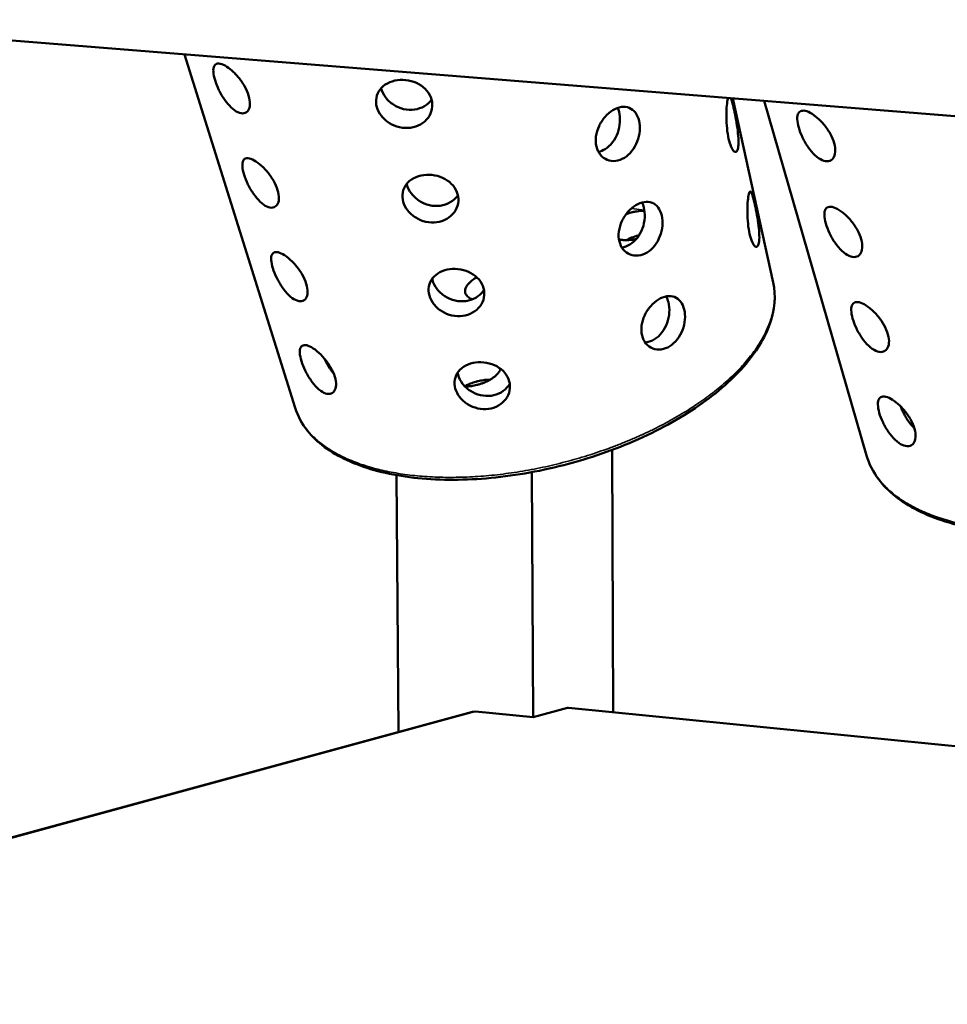
# Model space of a CAD drawing. Units: millimetres. Extents: x 65 to 5840, y 100 to 4100.
# Drawn here: x 4477 to 4640, y 3557 to 3730 of the extents above; entities that cross this region are included whole.
import ezdxf

# ---------------------------------------------------------------- set-up
doc = ezdxf.new("R2010")
doc.units = ezdxf.units.MM
doc.header["$LTSCALE"] = 20
doc.layers.add('Visible (ISO)', color=7, linetype='Continuous', lineweight=50)
doc.layers.add('Visible Narrow (ISO)', color=7, linetype='Continuous', lineweight=35)

msp = doc.modelspace()

# ---------------------------------------------------------------- linework, layer by layer
at = {"layer": 'Visible (ISO)'}
for p, q in [((5037.77, 3681.09), (4429.36, 3729.92)), ((4525.12, 3661.57), (4505.62, 3723.8)), ((4609.34, 3683.62), (4602.24, 3716.04)), ((4625.8, 3653.18), (4607.75, 3715.6)), ((4632.75, 3660.73), (4632.23, 3660.83)), ((4581.16, 3607.97), (4580.97, 3654.17)), ((4543.32, 3604.49), (4542.97, 3649.72)), ((4567.05, 3607.08), (4566.82, 3650.25)), ((4556.35, 3608.04), (4321.99, 3544.17)), ((4556.35, 3608.04), (4556.88, 3608.09)), ((4556.88, 3608.09), (4567.05, 3607.08)), ((4567.05, 3607.08), (4573.09, 3608.74)), ((4573.09, 3608.74), (4573.29, 3608.75)), ((5087.3, 3557.81), (4573.29, 3608.75))]:
    msp.add_line(p, q, dxfattribs=at)
at = {"layer": 'Visible (ISO)', "flags": 128}
for points in [[(4583.43, 3695.67, -0.014576), (4584.1, 3695.9, -0.026), (4584.49, 3696, -0.003148), (4585.05, 3696.12, -0.003286), (4585.59, 3696.22, -0.027144), (4585.97, 3696.26, -0.014892), (4586.66, 3696.29)], [(4585.22, 3691.29, -0.016202), (4584.54, 3691.16, -0.027658), (4584.13, 3691.13, -0.003833), (4583.57, 3691.11, -0.004496), (4583.1, 3691.11, -0.032458), (4582.77, 3691.13, -0.017539), (4582.16, 3691.23)], [(4585.71, 3691.95, 0.017026), (4585.12, 3691.79, 0.017026), (4584.54, 3691.59, 0.016306), (4583.99, 3691.36, 0.016306), (4583.47, 3691.1)], [(4556.36, 3680.68, -0.04796), (4555.95, 3680.84, -0.064012), (4555.67, 3681.03, -0.023897), (4555.35, 3681.35, -0.052902), (4555.22, 3681.51, -0.064588), (4555.1, 3681.78, -0.06467), (4555.06, 3682.08, -0.054732), (4555.09, 3682.4, -0.0553), (4555.18, 3682.71, -0.035679), (4555.37, 3683.06, -0.039168), (4555.59, 3683.36, -0.023883), (4555.75, 3683.53, -0.008167), (4556.25, 3683.99, -0.037677), (4556.58, 3684.24, -0.024481), (4557.13, 3684.56)], [(4561.31, 3668.45, -0.031067), (4561.11, 3668.01, -0.055517), (4560.96, 3667.79, -0.012845), (4560.54, 3667.33, -0.029652), (4560.35, 3667.14, -0.019381), (4559.91, 3666.81, -0.021967), (4559.51, 3666.55, -0.016357), (4558.99, 3666.27, -0.017751), (4558.49, 3666.04, -0.015231), (4557.92, 3665.83, -0.015703), (4557.36, 3665.66, -0.015516), (4557.13, 3665.6, -0.003726), (4556.19, 3665.41, -0.028736), (4555.78, 3665.36, -0.015881), (4555.04, 3665.33)], [(4559.46, 3666.52, 0.015925), (4558.72, 3666.5, 0.028881), (4558.32, 3666.45, 0.003744), (4557.38, 3666.28, 0.015563), (4557.16, 3666.22, 0.015511), (4556.94, 3666.16, 0.003719), (4556.03, 3665.86, 0.028759), (4555.65, 3665.7, 0.015873), (4555, 3665.36)]]:
    msp.add_lwpolyline(points, format="xyb", dxfattribs=at)
at = {"layer": 'Visible (ISO)'}
for points, knots in [([(4511, 3719.24), (4510.84, 3719.77), (4510.73, 3720.29), (4510.68, 3721.16), (4510.73, 3721.51), (4510.98, 3721.99), (4511.18, 3722.14), (4511.74, 3722.22), (4512.1, 3722.14), (4512.84, 3721.8), (4513.28, 3721.52), (4514.18, 3720.78), (4514.64, 3720.32), (4515.45, 3719.37), (4515.85, 3718.81), (4516.5, 3717.66), (4516.76, 3717.08), (4517.08, 3716.03), (4517.17, 3715.5), (4517.14, 3714.59), (4517.03, 3714.21), (4516.68, 3713.68), (4516.42, 3713.49), (4515.78, 3713.38), (4515.41, 3713.45), (4514.66, 3713.79), (4514.25, 3714.08), (4513.43, 3714.86), (4513.02, 3715.34), (4512.32, 3716.35), (4511.98, 3716.94), (4511.4, 3718.12), (4511.17, 3718.72), (4511, 3719.24)], [0, 0, 0, 0, 0.189105, 0.189105, 0.378209, 0.378209, 0.567213, 0.567213, 0.756216, 0.756216, 0.94522, 0.94522, 1.134224, 1.134224, 1.323328, 1.323328, 1.512433, 1.512433, 1.700392, 1.700392, 1.888352, 1.888352, 2.076426, 2.076426, 2.264501, 2.264501, 2.452575, 2.452575, 2.64065, 2.64065, 2.828609, 2.828609, 3.016569, 3.016569, 3.016569, 3.016569]), ([(4539.51, 3714.54), (4539.36, 3715.06), (4539.33, 3715.64), (4539.52, 3716.71), (4539.76, 3717.22), (4540.4, 3718.05), (4540.84, 3718.43), (4541.91, 3718.99), (4542.52, 3719.18), (4543.74, 3719.35), (4544.42, 3719.34), (4545.73, 3719.1), (4546.37, 3718.87), (4547.44, 3718.27), (4547.94, 3717.87), (4548.72, 3716.92), (4549, 3716.39), (4549.29, 3715.33), (4549.32, 3714.75), (4549.1, 3713.63), (4548.86, 3713.09), (4548.2, 3712.2), (4547.75, 3711.79), (4546.67, 3711.17), (4546.06, 3710.97), (4544.85, 3710.81), (4544.18, 3710.83), (4542.88, 3711.12), (4542.26, 3711.39), (4541.21, 3712.04), (4540.71, 3712.48), (4539.94, 3713.46), (4539.66, 3714.01), (4539.51, 3714.54)], [0, 0, 0, 0, 0.189105, 0.189105, 0.378209, 0.378209, 0.567213, 0.567213, 0.756216, 0.756216, 0.94522, 0.94522, 1.134224, 1.134224, 1.323328, 1.323328, 1.512433, 1.512433, 1.700392, 1.700392, 1.888352, 1.888352, 2.076426, 2.076426, 2.264501, 2.264501, 2.452575, 2.452575, 2.64065, 2.64065, 2.828609, 2.828609, 3.016569, 3.016569, 3.016569, 3.016569]), ([(4549.16, 3715.79), (4548.84, 3715.37), (4548.41, 3714.99), (4547.37, 3714.38), (4546.75, 3714.18), (4545.55, 3714.01), (4544.88, 3714.04), (4543.58, 3714.34), (4542.96, 3714.62), (4541.91, 3715.29), (4541.42, 3715.74), (4540.66, 3716.75), (4540.39, 3717.3), (4540.24, 3717.83)], [1.898371, 1.898371, 1.898371, 1.898371, 2.073995, 2.073995, 2.262539, 2.262539, 2.451084, 2.451084, 2.639628, 2.639628, 2.828174, 2.828174, 3.014529, 3.014529, 3.014529, 3.014529]), ([(4602.45, 3714.03), (4602.56, 3713.5), (4602.69, 3712.88), (4602.92, 3711.59), (4603.02, 3710.93), (4603.16, 3709.75), (4603.21, 3709.15), (4603.24, 3708.1), (4603.21, 3707.66), (4603.09, 3707.03), (4602.99, 3706.79), (4602.73, 3706.58), (4602.57, 3706.62), (4602.26, 3706.9), (4602.08, 3707.17), (4601.76, 3707.93), (4601.61, 3708.43), (4601.37, 3709.48), (4601.27, 3710.11), (4601.14, 3711.42), (4601.11, 3712.09), (4601.1, 3713.3), (4601.11, 3713.92), (4601.18, 3714.98), (4601.24, 3715.43), (4601.33, 3715.89), (4601.35, 3716.01), (4601.38, 3716.11)], [0, 0, 0, 0, 0.187951, 0.187951, 0.375903, 0.375903, 0.563974, 0.563974, 0.752046, 0.752046, 0.940118, 0.940118, 1.128189, 1.128189, 1.316141, 1.316141, 1.504092, 1.504092, 1.693219, 1.693219, 1.882345, 1.882345, 2.071369, 2.071369, 2.260393, 2.260393, 2.341741, 2.341741, 2.341741, 2.341741]), ([(4601.89, 3716.07), (4601.95, 3715.91), (4602.02, 3715.71), (4602.21, 3715.06), (4602.33, 3714.56), (4602.45, 3714.03)], [2.7069684, 2.7069684, 2.7069684, 2.7069684, 2.8275683, 2.8275683, 3.0166947, 3.0166947, 3.0166947, 3.0166947]), ([(4578.2, 3707.56), (4578.07, 3708.09), (4578.04, 3708.71), (4578.2, 3709.96), (4578.4, 3710.6), (4578.92, 3711.74), (4579.29, 3712.31), (4580.14, 3713.29), (4580.63, 3713.69), (4581.58, 3714.27), (4582.1, 3714.47), (4583.1, 3714.62), (4583.58, 3714.56), (4584.38, 3714.23), (4584.76, 3713.95), (4585.36, 3713.15), (4585.58, 3712.65), (4585.83, 3711.6), (4585.88, 3710.97), (4585.77, 3709.7), (4585.62, 3709.05), (4585.17, 3707.88), (4584.85, 3707.3), (4584.06, 3706.3), (4583.59, 3705.88), (4582.65, 3705.31), (4582.12, 3705.12), (4581.06, 3704.99), (4580.54, 3705.07), (4579.66, 3705.42), (4579.23, 3705.73), (4578.57, 3706.53), (4578.33, 3707.04), (4578.2, 3707.56)], [0, 0, 0, 0, 0.189115, 0.189115, 0.378231, 0.378231, 0.567244, 0.567244, 0.756258, 0.756258, 0.945272, 0.945272, 1.134286, 1.134286, 1.323401, 1.323401, 1.512517, 1.512517, 1.700472, 1.700472, 1.888427, 1.888427, 2.0765, 2.0765, 2.264573, 2.264573, 2.452646, 2.452646, 2.640719, 2.640719, 2.828675, 2.828675, 3.01663, 3.01663, 3.01663, 3.01663]), ([(4581.94, 3714.38), (4582.04, 3714.17), (4582.12, 3713.94), (4582.32, 3713.17), (4582.38, 3712.54), (4582.3, 3711.26), (4582.16, 3710.6), (4581.74, 3709.42), (4581.43, 3708.83), (4580.65, 3707.82), (4580.19, 3707.41), (4579.36, 3706.91), (4578.96, 3706.74), (4578.55, 3706.65)], [1.4254848, 1.4254848, 1.4254848, 1.4254848, 1.5083597, 1.5083597, 1.6969053, 1.6969053, 1.885451, 1.885451, 2.0739952, 2.0739952, 2.2625395, 2.2625395, 2.4063042, 2.4063042, 2.4063042, 2.4063042]), ([(4613.84, 3710.91), (4613.69, 3711.45), (4613.59, 3711.98), (4613.57, 3712.86), (4613.65, 3713.22), (4613.94, 3713.7), (4614.18, 3713.86), (4614.79, 3713.93), (4615.16, 3713.85), (4615.95, 3713.5), (4616.41, 3713.21), (4617.35, 3712.46), (4617.82, 3711.99), (4618.64, 3711.02), (4619.04, 3710.46), (4619.69, 3709.29), (4619.94, 3708.69), (4620.24, 3707.63), (4620.31, 3707.09), (4620.24, 3706.16), (4620.11, 3705.78), (4619.71, 3705.24), (4619.43, 3705.06), (4618.74, 3704.94), (4618.34, 3705.02), (4617.56, 3705.36), (4617.12, 3705.66), (4616.27, 3706.45), (4615.85, 3706.95), (4615.14, 3707.97), (4614.79, 3708.57), (4614.22, 3709.78), (4613.99, 3710.38), (4613.84, 3710.91)], [0, 0, 0, 0, 0.189105, 0.189105, 0.378209, 0.378209, 0.567213, 0.567213, 0.756216, 0.756216, 0.94522, 0.94522, 1.134224, 1.134224, 1.323328, 1.323328, 1.512433, 1.512433, 1.700392, 1.700392, 1.888352, 1.888352, 2.076426, 2.076426, 2.264501, 2.264501, 2.452575, 2.452575, 2.64065, 2.64065, 2.828609, 2.828609, 3.016569, 3.016569, 3.016569, 3.016569]), ([(4516.12, 3702.62), (4515.96, 3703.14), (4515.85, 3703.66), (4515.8, 3704.52), (4515.85, 3704.87), (4516.1, 3705.34), (4516.3, 3705.49), (4516.86, 3705.56), (4517.22, 3705.47), (4517.96, 3705.13), (4518.4, 3704.85), (4519.3, 3704.11), (4519.76, 3703.66), (4520.56, 3702.71), (4520.96, 3702.15), (4521.61, 3701.01), (4521.86, 3700.43), (4522.18, 3699.39), (4522.26, 3698.86), (4522.24, 3697.96), (4522.12, 3697.59), (4521.77, 3697.07), (4521.51, 3696.89), (4520.88, 3696.78), (4520.5, 3696.85), (4519.76, 3697.19), (4519.35, 3697.48), (4518.53, 3698.26), (4518.13, 3698.75), (4517.43, 3699.75), (4517.09, 3700.33), (4516.51, 3701.51), (4516.28, 3702.1), (4516.12, 3702.62)], [0, 0, 0, 0, 0.189115, 0.189115, 0.378231, 0.378231, 0.567244, 0.567244, 0.756258, 0.756258, 0.945272, 0.945272, 1.134286, 1.134286, 1.323401, 1.323401, 1.512517, 1.512517, 1.700472, 1.700472, 1.888427, 1.888427, 2.0765, 2.0765, 2.264573, 2.264573, 2.452646, 2.452646, 2.640719, 2.640719, 2.828675, 2.828675, 3.01663, 3.01663, 3.01663, 3.01663]), ([(4544.16, 3697.87), (4544.01, 3698.39), (4543.97, 3698.96), (4544.17, 3700.03), (4544.4, 3700.53), (4545.04, 3701.35), (4545.49, 3701.72), (4546.55, 3702.29), (4547.16, 3702.47), (4548.37, 3702.64), (4549.05, 3702.63), (4550.36, 3702.39), (4550.99, 3702.16), (4552.05, 3701.57), (4552.56, 3701.17), (4553.33, 3700.24), (4553.61, 3699.7), (4553.89, 3698.66), (4553.92, 3698.08), (4553.71, 3696.97), (4553.46, 3696.43), (4552.81, 3695.55), (4552.35, 3695.14), (4551.28, 3694.53), (4550.67, 3694.33), (4549.47, 3694.17), (4548.8, 3694.19), (4547.51, 3694.48), (4546.89, 3694.74), (4545.84, 3695.4), (4545.35, 3695.83), (4544.58, 3696.81), (4544.3, 3697.35), (4544.16, 3697.87)], [0, 0, 0, 0, 0.189115, 0.189115, 0.378231, 0.378231, 0.567244, 0.567244, 0.756258, 0.756258, 0.945272, 0.945272, 1.134286, 1.134286, 1.323401, 1.323401, 1.512517, 1.512517, 1.700472, 1.700472, 1.888427, 1.888427, 2.0765, 2.0765, 2.264573, 2.264573, 2.452646, 2.452646, 2.640719, 2.640719, 2.828675, 2.828675, 3.01663, 3.01663, 3.01663, 3.01663]), ([(4553.8, 3698.99), (4553.79, 3698.97), (4553.77, 3698.96), (4553.43, 3698.49), (4552.98, 3698.07), (4551.91, 3697.45), (4551.29, 3697.25), (4550.09, 3697.08), (4549.42, 3697.11), (4548.13, 3697.41), (4547.51, 3697.68), (4546.47, 3698.35), (4545.98, 3698.8), (4545.22, 3699.8), (4544.95, 3700.36), (4544.8, 3700.89)], [1.878479, 1.878479, 1.878479, 1.878479, 1.885451, 1.885451, 2.073995, 2.073995, 2.262539, 2.262539, 2.451084, 2.451084, 2.639628, 2.639628, 2.828174, 2.828174, 3.016719, 3.016719, 3.016719, 3.016719]), ([(4606.13, 3697.29), (4606.24, 3696.77), (4606.36, 3696.15), (4606.59, 3694.87), (4606.69, 3694.22), (4606.83, 3693.04), (4606.89, 3692.44), (4606.91, 3691.39), (4606.89, 3690.95), (4606.77, 3690.31), (4606.67, 3690.07), (4606.41, 3689.86), (4606.25, 3689.89), (4605.94, 3690.17), (4605.77, 3690.43), (4605.45, 3691.19), (4605.3, 3691.68), (4605.06, 3692.72), (4604.97, 3693.35), (4604.84, 3694.65), (4604.8, 3695.32), (4604.79, 3696.52), (4604.81, 3697.14), (4604.88, 3698.2), (4604.93, 3698.65), (4605.05, 3699.29), (4605.13, 3699.53), (4605.29, 3699.72), (4605.38, 3699.68), (4605.56, 3699.38), (4605.66, 3699.1), (4605.89, 3698.32), (4606.01, 3697.82), (4606.13, 3697.29)], [0, 0, 0, 0, 0.187947, 0.187947, 0.375895, 0.375895, 0.563965, 0.563965, 0.752035, 0.752035, 0.940105, 0.940105, 1.128176, 1.128176, 1.316123, 1.316123, 1.50407, 1.50407, 1.693208, 1.693208, 1.882346, 1.882346, 2.071381, 2.071381, 2.260416, 2.260416, 2.449451, 2.449451, 2.638486, 2.638486, 2.827624, 2.827624, 3.016762, 3.016762, 3.016762, 3.016762]), ([(4582.24, 3690.87), (4582.11, 3691.39), (4582.07, 3692), (4582.24, 3693.25), (4582.43, 3693.88), (4582.96, 3695.01), (4583.33, 3695.58), (4584.18, 3696.55), (4584.66, 3696.96), (4585.6, 3697.54), (4586.12, 3697.74), (4587.12, 3697.89), (4587.59, 3697.84), (4588.39, 3697.52), (4588.77, 3697.23), (4589.36, 3696.45), (4589.58, 3695.95), (4589.83, 3694.91), (4589.88, 3694.29), (4589.77, 3693.02), (4589.62, 3692.37), (4589.17, 3691.22), (4588.85, 3690.63), (4588.07, 3689.63), (4587.6, 3689.22), (4586.67, 3688.65), (4586.13, 3688.45), (4585.08, 3688.33), (4584.57, 3688.4), (4583.68, 3688.75), (4583.26, 3689.05), (4582.6, 3689.85), (4582.36, 3690.35), (4582.24, 3690.87)], [0, 0, 0, 0, 0.189126, 0.189126, 0.378253, 0.378253, 0.567277, 0.567277, 0.756301, 0.756301, 0.945326, 0.945326, 1.13435, 1.13435, 1.323476, 1.323476, 1.512603, 1.512603, 1.700554, 1.700554, 1.888505, 1.888505, 2.076577, 2.076577, 2.264649, 2.264649, 2.45272, 2.45272, 2.640792, 2.640792, 2.828743, 2.828743, 3.016695, 3.016695, 3.016695, 3.016695]), ([(4586.22, 3697.73), (4586.36, 3697.46), (4586.47, 3697.17), (4586.68, 3696.34), (4586.75, 3695.71), (4586.67, 3694.43), (4586.53, 3693.78), (4586.11, 3692.61), (4585.8, 3692.02), (4585.02, 3691.01), (4584.56, 3690.6), (4583.66, 3690.05), (4583.17, 3689.86), (4582.69, 3689.79)], [1.39984, 1.39984, 1.39984, 1.39984, 1.50836, 1.50836, 1.696905, 1.696905, 1.885451, 1.885451, 2.073995, 2.073995, 2.262539, 2.262539, 2.435848, 2.435848, 2.435848, 2.435848]), ([(4618.61, 3694.04), (4618.46, 3694.57), (4618.37, 3695.09), (4618.35, 3695.96), (4618.43, 3696.32), (4618.72, 3696.79), (4618.95, 3696.94), (4619.56, 3697.01), (4619.94, 3696.92), (4620.73, 3696.57), (4621.19, 3696.28), (4622.12, 3695.53), (4622.59, 3695.07), (4623.4, 3694.1), (4623.8, 3693.53), (4624.45, 3692.38), (4624.7, 3691.78), (4624.99, 3690.73), (4625.06, 3690.19), (4625, 3689.28), (4624.86, 3688.9), (4624.46, 3688.37), (4624.18, 3688.19), (4623.49, 3688.08), (4623.09, 3688.16), (4622.31, 3688.51), (4621.88, 3688.81), (4621.03, 3689.6), (4620.61, 3690.09), (4619.9, 3691.12), (4619.56, 3691.71), (4618.99, 3692.91), (4618.76, 3693.51), (4618.61, 3694.04)], [0, 0, 0, 0, 0.189115, 0.189115, 0.378231, 0.378231, 0.567244, 0.567244, 0.756258, 0.756258, 0.945272, 0.945272, 1.134286, 1.134286, 1.323401, 1.323401, 1.512517, 1.512517, 1.700472, 1.700472, 1.888427, 1.888427, 2.0765, 2.0765, 2.264573, 2.264573, 2.452646, 2.452646, 2.640719, 2.640719, 2.828675, 2.828675, 3.01663, 3.01663, 3.01663, 3.01663]), ([(4521.19, 3686.14), (4521.03, 3686.66), (4520.93, 3687.17), (4520.87, 3688.02), (4520.93, 3688.37), (4521.18, 3688.82), (4521.38, 3688.97), (4521.94, 3689.03), (4522.29, 3688.95), (4523.04, 3688.6), (4523.47, 3688.32), (4524.37, 3687.58), (4524.83, 3687.13), (4525.63, 3686.18), (4526.02, 3685.63), (4526.67, 3684.5), (4526.93, 3683.92), (4527.24, 3682.89), (4527.32, 3682.37), (4527.29, 3681.48), (4527.18, 3681.11), (4526.83, 3680.59), (4526.56, 3680.42), (4525.93, 3680.31), (4525.56, 3680.39), (4524.82, 3680.73), (4524.4, 3681.03), (4523.59, 3681.8), (4523.19, 3682.29), (4522.5, 3683.29), (4522.16, 3683.87), (4521.59, 3685.04), (4521.35, 3685.63), (4521.19, 3686.14)], [0, 0, 0, 0, 0.189126, 0.189126, 0.378253, 0.378253, 0.567277, 0.567277, 0.756301, 0.756301, 0.945326, 0.945326, 1.13435, 1.13435, 1.323476, 1.323476, 1.512603, 1.512603, 1.700554, 1.700554, 1.888505, 1.888505, 2.076577, 2.076577, 2.264649, 2.264649, 2.45272, 2.45272, 2.640792, 2.640792, 2.828743, 2.828743, 3.016695, 3.016695, 3.016695, 3.016695]), ([(4548.76, 3681.35), (4548.62, 3681.87), (4548.58, 3682.43), (4548.78, 3683.48), (4549.01, 3683.98), (4549.65, 3684.79), (4550.09, 3685.16), (4551.15, 3685.72), (4551.76, 3685.9), (4552.97, 3686.07), (4553.64, 3686.06), (4554.94, 3685.82), (4555.57, 3685.59), (4556.63, 3685.01), (4557.13, 3684.61), (4557.9, 3683.69), (4558.18, 3683.16), (4558.46, 3682.12), (4558.49, 3681.55), (4558.27, 3680.45), (4558.03, 3679.92), (4557.37, 3679.04), (4556.92, 3678.63), (4555.86, 3678.03), (4555.24, 3677.83), (4554.05, 3677.67), (4553.38, 3677.7), (4552.1, 3677.98), (4551.48, 3678.24), (4550.44, 3678.89), (4549.94, 3679.32), (4549.18, 3680.29), (4548.91, 3680.83), (4548.76, 3681.35)], [0, 0, 0, 0, 0.189126, 0.189126, 0.378253, 0.378253, 0.567277, 0.567277, 0.756301, 0.756301, 0.945326, 0.945326, 1.13435, 1.13435, 1.323476, 1.323476, 1.512603, 1.512603, 1.700554, 1.700554, 1.888505, 1.888505, 2.076577, 2.076577, 2.264649, 2.264649, 2.45272, 2.45272, 2.640792, 2.640792, 2.828743, 2.828743, 3.016695, 3.016695, 3.016695, 3.016695]), ([(4609.34, 3683.62), (4609.85, 3681.31), (4609.64, 3678.82), (4607.88, 3673.85), (4606.31, 3671.31), (4601.93, 3666.31), (4599, 3663.81), (4592.2, 3659.25), (4588.23, 3657.15), (4579.83, 3653.62), (4575.28, 3652.14), (4566.19, 3650), (4561.54, 3649.31), (4552.69, 3648.76), (4548.4, 3648.91), (4540.68, 3650.02), (4537.17, 3651), (4531.35, 3653.7), (4528.96, 3655.45), (4526.32, 3658.75), (4525.57, 3660.12), (4525.12, 3661.57)], [0, 0, 0, 0, 1.368398, 1.368398, 2.743391, 2.743391, 4.185055, 4.185055, 5.629998, 5.629998, 7.065779, 7.065779, 8.49726, 8.49726, 9.929545, 9.929545, 11.367777, 11.367777, 12.814808, 12.814808, 13.693487, 13.693487, 13.693487, 13.693487]), ([(4558.39, 3682.33), (4558.34, 3682.26), (4558.3, 3682.19), (4557.92, 3681.68), (4557.47, 3681.27), (4556.4, 3680.65), (4555.79, 3680.45), (4554.59, 3680.29), (4553.93, 3680.32), (4552.65, 3680.61), (4552.03, 3680.88), (4550.99, 3681.55), (4550.5, 3681.99), (4549.74, 3682.99), (4549.47, 3683.54), (4549.33, 3684.07)], [1.858604, 1.858604, 1.858604, 1.858604, 1.885451, 1.885451, 2.073995, 2.073995, 2.262539, 2.262539, 2.451084, 2.451084, 2.639628, 2.639628, 2.828174, 2.828174, 3.016719, 3.016719, 3.016719, 3.016719]), ([(4586.24, 3674.31), (4586.11, 3674.83), (4586.08, 3675.43), (4586.24, 3676.67), (4586.44, 3677.3), (4586.96, 3678.42), (4587.33, 3678.99), (4588.18, 3679.96), (4588.66, 3680.37), (4589.6, 3680.94), (4590.11, 3681.15), (4591.1, 3681.3), (4591.57, 3681.25), (4592.37, 3680.94), (4592.74, 3680.66), (4593.33, 3679.89), (4593.55, 3679.39), (4593.79, 3678.36), (4593.84, 3677.74), (4593.73, 3676.49), (4593.58, 3675.84), (4593.14, 3674.69), (4592.82, 3674.11), (4592.04, 3673.11), (4591.58, 3672.7), (4590.65, 3672.13), (4590.12, 3671.93), (4589.07, 3671.8), (4588.56, 3671.87), (4587.68, 3672.21), (4587.26, 3672.5), (4586.6, 3673.3), (4586.37, 3673.79), (4586.24, 3674.31)], [0, 0, 0, 0, 0.189138, 0.189138, 0.378276, 0.378276, 0.567311, 0.567311, 0.756346, 0.756346, 0.945381, 0.945381, 1.134416, 1.134416, 1.323554, 1.323554, 1.512691, 1.512691, 1.700639, 1.700639, 1.888586, 1.888586, 2.076656, 2.076656, 2.264727, 2.264727, 2.452797, 2.452797, 2.640867, 2.640867, 2.828814, 2.828814, 3.016762, 3.016762, 3.016762, 3.016762]), ([(4590.46, 3681.2), (4590.64, 3680.89), (4590.79, 3680.53), (4591.02, 3679.63), (4591.08, 3679.02), (4591, 3677.74), (4590.86, 3677.09), (4590.44, 3675.93), (4590.13, 3675.34), (4589.36, 3674.34), (4588.9, 3673.93), (4587.97, 3673.35), (4587.44, 3673.16), (4586.87, 3673.09), (4586.83, 3673.09), (4586.79, 3673.08)], [1.374687, 1.374687, 1.374687, 1.374687, 1.50836, 1.50836, 1.696905, 1.696905, 1.885451, 1.885451, 2.073995, 2.073995, 2.262539, 2.262539, 2.451084, 2.451084, 2.46484, 2.46484, 2.46484, 2.46484]), ([(4623.34, 3677.3), (4623.19, 3677.83), (4623.1, 3678.34), (4623.09, 3679.21), (4623.17, 3679.55), (4623.46, 3680.02), (4623.69, 3680.17), (4624.3, 3680.22), (4624.67, 3680.14), (4625.46, 3679.78), (4625.92, 3679.49), (4626.84, 3678.74), (4627.31, 3678.28), (4628.13, 3677.32), (4628.53, 3676.76), (4629.17, 3675.61), (4629.42, 3675.02), (4629.71, 3673.97), (4629.78, 3673.44), (4629.71, 3672.54), (4629.57, 3672.16), (4629.18, 3671.64), (4628.89, 3671.47), (4628.2, 3671.36), (4627.81, 3671.44), (4627.03, 3671.8), (4626.59, 3672.09), (4625.75, 3672.89), (4625.34, 3673.38), (4624.63, 3674.4), (4624.28, 3674.99), (4623.72, 3676.18), (4623.49, 3676.78), (4623.34, 3677.3)], [0, 0, 0, 0, 0.189126, 0.189126, 0.378253, 0.378253, 0.567277, 0.567277, 0.756301, 0.756301, 0.945326, 0.945326, 1.13435, 1.13435, 1.323476, 1.323476, 1.512603, 1.512603, 1.700554, 1.700554, 1.888505, 1.888505, 2.076577, 2.076577, 2.264649, 2.264649, 2.45272, 2.45272, 2.640792, 2.640792, 2.828743, 2.828743, 3.016695, 3.016695, 3.016695, 3.016695]), ([(4628.82, 3676.24), (4628.81, 3676.25), (4628.81, 3676.26), (4628.68, 3676.44), (4628.57, 3676.63), (4628.46, 3676.82)], [2.63699838, 2.63699838, 2.63699838, 2.63699838, 2.63962798, 2.63962798, 2.70432991, 2.70432991, 2.70432991, 2.70432991]), ([(4711.86, 3674.01), (4712.33, 3671.62), (4712.07, 3669.04), (4710.17, 3663.92), (4708.51, 3661.32), (4703.94, 3656.26), (4700.91, 3653.74), (4693.89, 3649.19), (4689.81, 3647.1), (4681.19, 3643.66), (4676.53, 3642.24), (4667.24, 3640.25), (4662.49, 3639.65), (4653.49, 3639.31), (4649.13, 3639.57), (4641.31, 3640.91), (4637.77, 3642.02), (4631.92, 3644.95), (4629.54, 3646.83), (4626.94, 3650.29), (4626.22, 3651.7), (4625.8, 3653.18)], [0, 0, 0, 0, 1.372721, 1.372721, 2.749847, 2.749847, 4.190377, 4.190377, 5.635016, 5.635016, 7.071037, 7.071037, 8.502895, 8.502895, 9.935567, 9.935567, 11.374028, 11.374028, 12.820505, 12.820505, 13.688019, 13.688019, 13.688019, 13.688019]), ([(4526.23, 3669.8), (4526.07, 3670.31), (4525.96, 3670.82), (4525.91, 3671.66), (4525.97, 3672), (4526.21, 3672.45), (4526.42, 3672.59), (4526.98, 3672.65), (4527.33, 3672.56), (4528.07, 3672.21), (4528.51, 3671.93), (4529.4, 3671.19), (4529.86, 3670.74), (4530.65, 3669.8), (4531.05, 3669.25), (4531.69, 3668.12), (4531.95, 3667.55), (4532.26, 3666.52), (4532.34, 3666.01), (4532.3, 3665.13), (4532.19, 3664.76), (4531.84, 3664.26), (4531.58, 3664.08), (4530.94, 3663.99), (4530.57, 3664.06), (4529.83, 3664.41), (4529.42, 3664.7), (4528.61, 3665.48), (4528.21, 3665.97), (4527.52, 3666.96), (4527.18, 3667.54), (4526.61, 3668.7), (4526.38, 3669.29), (4526.23, 3669.8)], [0, 0, 0, 0, 0.189138, 0.189138, 0.378276, 0.378276, 0.567311, 0.567311, 0.756346, 0.756346, 0.945381, 0.945381, 1.134416, 1.134416, 1.323554, 1.323554, 1.512691, 1.512691, 1.700639, 1.700639, 1.888586, 1.888586, 2.076656, 2.076656, 2.264727, 2.264727, 2.452797, 2.452797, 2.640867, 2.640867, 2.828814, 2.828814, 3.016762, 3.016762, 3.016762, 3.016762]), ([(4531.89, 3667.62), (4531.66, 3667.9), (4531.43, 3668.21), (4530.9, 3669.02), (4530.58, 3669.61), (4530.31, 3670.2)], [2.5238779, 2.5238779, 2.5238779, 2.5238779, 2.639628, 2.639628, 2.8272817, 2.8272817, 2.8272817, 2.8272817]), ([(4553.33, 3664.96), (4553.18, 3665.48), (4553.15, 3666.03), (4553.34, 3667.08), (4553.58, 3667.57), (4554.21, 3668.37), (4554.66, 3668.74), (4555.71, 3669.29), (4556.32, 3669.48), (4557.52, 3669.64), (4558.19, 3669.63), (4559.49, 3669.39), (4560.11, 3669.17), (4561.17, 3668.59), (4561.67, 3668.2), (4562.43, 3667.28), (4562.71, 3666.75), (4562.99, 3665.73), (4563.01, 3665.16), (4562.8, 3664.06), (4562.55, 3663.54), (4561.9, 3662.67), (4561.45, 3662.27), (4560.39, 3661.67), (4559.78, 3661.47), (4558.59, 3661.31), (4557.92, 3661.34), (4556.65, 3661.62), (4556.03, 3661.88), (4554.99, 3662.53), (4554.5, 3662.95), (4553.74, 3663.92), (4553.47, 3664.45), (4553.33, 3664.96)], [0, 0, 0, 0, 0.189138, 0.189138, 0.378276, 0.378276, 0.567311, 0.567311, 0.756346, 0.756346, 0.945381, 0.945381, 1.134416, 1.134416, 1.323554, 1.323554, 1.512691, 1.512691, 1.700639, 1.700639, 1.888586, 1.888586, 2.076656, 2.076656, 2.264727, 2.264727, 2.452797, 2.452797, 2.640867, 2.640867, 2.828814, 2.828814, 3.016762, 3.016762, 3.016762, 3.016762]), ([(4562.94, 3665.8), (4562.87, 3665.68), (4562.79, 3665.57), (4562.38, 3665.01), (4561.93, 3664.6), (4560.87, 3663.99), (4560.26, 3663.79), (4559.06, 3663.63), (4558.4, 3663.66), (4557.12, 3663.95), (4556.51, 3664.22), (4555.47, 3664.89), (4554.99, 3665.33), (4554.23, 3666.31), (4553.97, 3666.86), (4553.83, 3667.38)], [1.838812, 1.838812, 1.838812, 1.838812, 1.885451, 1.885451, 2.073995, 2.073995, 2.262539, 2.262539, 2.451084, 2.451084, 2.639628, 2.639628, 2.828174, 2.828174, 3.016719, 3.016719, 3.016719, 3.016719]), ([(4628.03, 3660.7), (4627.89, 3661.23), (4627.8, 3661.74), (4627.78, 3662.59), (4627.86, 3662.93), (4628.15, 3663.39), (4628.38, 3663.53), (4628.99, 3663.58), (4629.37, 3663.49), (4630.15, 3663.14), (4630.61, 3662.85), (4631.53, 3662.1), (4632, 3661.64), (4632.81, 3660.68), (4633.21, 3660.12), (4633.85, 3658.98), (4634.1, 3658.39), (4634.39, 3657.35), (4634.45, 3656.83), (4634.38, 3655.94), (4634.24, 3655.57), (4633.85, 3655.05), (4633.56, 3654.88), (4632.88, 3654.79), (4632.48, 3654.87), (4631.7, 3655.22), (4631.27, 3655.52), (4630.43, 3656.31), (4630.02, 3656.81), (4629.31, 3657.82), (4628.97, 3658.41), (4628.41, 3659.59), (4628.18, 3660.19), (4628.03, 3660.7)], [0, 0, 0, 0, 0.189138, 0.189138, 0.378276, 0.378276, 0.567311, 0.567311, 0.756346, 0.756346, 0.945381, 0.945381, 1.134416, 1.134416, 1.323554, 1.323554, 1.512691, 1.512691, 1.700639, 1.700639, 1.888586, 1.888586, 2.076656, 2.076656, 2.264727, 2.264727, 2.452797, 2.452797, 2.640867, 2.640867, 2.828814, 2.828814, 3.016762, 3.016762, 3.016762, 3.016762]), ([(4634.22, 3657.95), (4634.2, 3657.97), (4634.19, 3657.98), (4633.76, 3658.4), (4633.36, 3658.9), (4632.68, 3659.93), (4632.36, 3660.53), (4631.99, 3661.35), (4631.9, 3661.58), (4631.82, 3661.79)], [2.4442584, 2.4442584, 2.4442584, 2.4442584, 2.4510837, 2.4510837, 2.639628, 2.639628, 2.8281736, 2.8281736, 2.8976959, 2.8976959, 2.8976959, 2.8976959])]:
    msp.add_open_spline(points, degree=3, knots=knots, dxfattribs=at)
for points in [[(4544.8, 3700.89), (4544.79, 3700.93), (4544.78, 3700.97), (4544.77, 3701)], [(4549.33, 3684.07), (4549.31, 3684.15), (4549.29, 3684.23), (4549.28, 3684.32)], [(4553.83, 3667.38), (4553.79, 3667.51), (4553.76, 3667.64), (4553.74, 3667.76)]]:
    msp.add_open_spline(points, degree=3, dxfattribs=at)
at = {"layer": 'Visible Narrow (ISO)'}
for p, q in [((4584.37, 3696.69), (4586.65, 3696.39)), ((4556.88, 3608.09), (4322.28, 3544.13)), ((5087.3, 3557.77), (4573.09, 3608.74))]:
    msp.add_line(p, q, dxfattribs=at)
at = {"layer": 'Visible Narrow (ISO)', "flags": 128}
for points in [[(4609.34, 3683.62, -0.022104), (4609.56, 3682.34, -0.038407), (4609.59, 3681.59, -0.006514), (4609.52, 3679.97, -0.022183), (4609.47, 3679.49, -0.019294), (4609.26, 3678.38, -0.020188), (4608.98, 3677.33, -0.016888), (4608.58, 3676.19, -0.017867), (4608.13, 3675.14, -0.014644), (4607.54, 3673.97, -0.015589), (4606.91, 3672.92, -0.012709), (4606.14, 3671.75, -0.013552), (4605.35, 3670.7, -0.01111), (4604.39, 3669.54, -0.011825), (4603.45, 3668.5, -0.009815), (4602.32, 3667.36, -0.010406), (4601.22, 3666.33, -0.008781), (4599.95, 3665.23, -0.009259), (4598.7, 3664.23, -0.007962), (4597.28, 3663.17, -0.008343), (4595.89, 3662.2, -0.007318), (4594.34, 3661.19, -0.007619), (4592.83, 3660.27, -0.00682), (4591.17, 3659.32, -0.007052), (4589.54, 3658.44, -0.006443), (4587.78, 3657.56, -0.006618), (4586.04, 3656.75, -0.00617), (4584.2, 3655.95, -0.006294), (4582.38, 3655.2, -0.005987), (4580.48, 3654.48, -0.006068), (4578.58, 3653.81, -0.005887), (4576.63, 3653.17, -0.005927), (4574.68, 3652.59, -0.005866), (4572.71, 3652.05, -0.005867), (4570.72, 3651.55, -0.005922), (4568.73, 3651.1, -0.005884), (4566.72, 3650.7, -0.006058), (4564.73, 3650.35, -0.005979), (4562.72, 3650.05, -0.00628), (4560.76, 3649.8, -0.006157), (4558.76, 3649.6, -0.006598), (4556.85, 3649.46, -0.006426), (4554.88, 3649.37, -0.007026), (4553.03, 3649.33, -0.006797), (4551.11, 3649.34, -0.007585), (4549.33, 3649.4, -0.007288), (4547.48, 3649.52, -0.0083), (4545.79, 3649.68, -0.007923), (4544.03, 3649.91, -0.009206), (4542.45, 3650.17, -0.008733), (4540.78, 3650.5, -0.01034), (4539.32, 3650.86, -0.009755), (4537.77, 3651.29, -0.011745), (4536.43, 3651.74, -0.011035), (4535.02, 3652.28, -0.013457), (4533.81, 3652.81, -0.012619), (4532.56, 3653.44, -0.015481), (4531.49, 3654.06, -0.014538), (4530.4, 3654.78, -0.017752), (4529.48, 3655.47, -0.01677), (4528.56, 3656.27, -0.020081), (4527.79, 3657.04, -0.019178), (4527.06, 3657.91, -0.022109), (4526.78, 3658.3, -0.00648), (4525.91, 3659.68, -0.03833), (4525.57, 3660.35, -0.022036), (4525.12, 3661.57)], [(4641.52, 3641.37, -0.01046), (4640.03, 3641.77, -0.009881), (4638.47, 3642.26, -0.011849), (4637.11, 3642.75, -0.011151), (4635.69, 3643.34, -0.013529), (4634.47, 3643.92, -0.012712), (4633.21, 3644.61, -0.015498), (4632.13, 3645.27, -0.014587), (4631.03, 3646.04, -0.017684), (4630.11, 3646.78, -0.016745), (4629.19, 3647.63, -0.019897), (4628.43, 3648.44, -0.019042), (4627.7, 3649.36, -0.021794), (4627.43, 3649.76, -0.00631), (4626.56, 3651.21, -0.037807), (4626.23, 3651.91, -0.021717), (4625.8, 3653.18)]]:
    msp.add_lwpolyline(points, format="xyb", dxfattribs=at)

doc.saveas('drawing.dxf')
